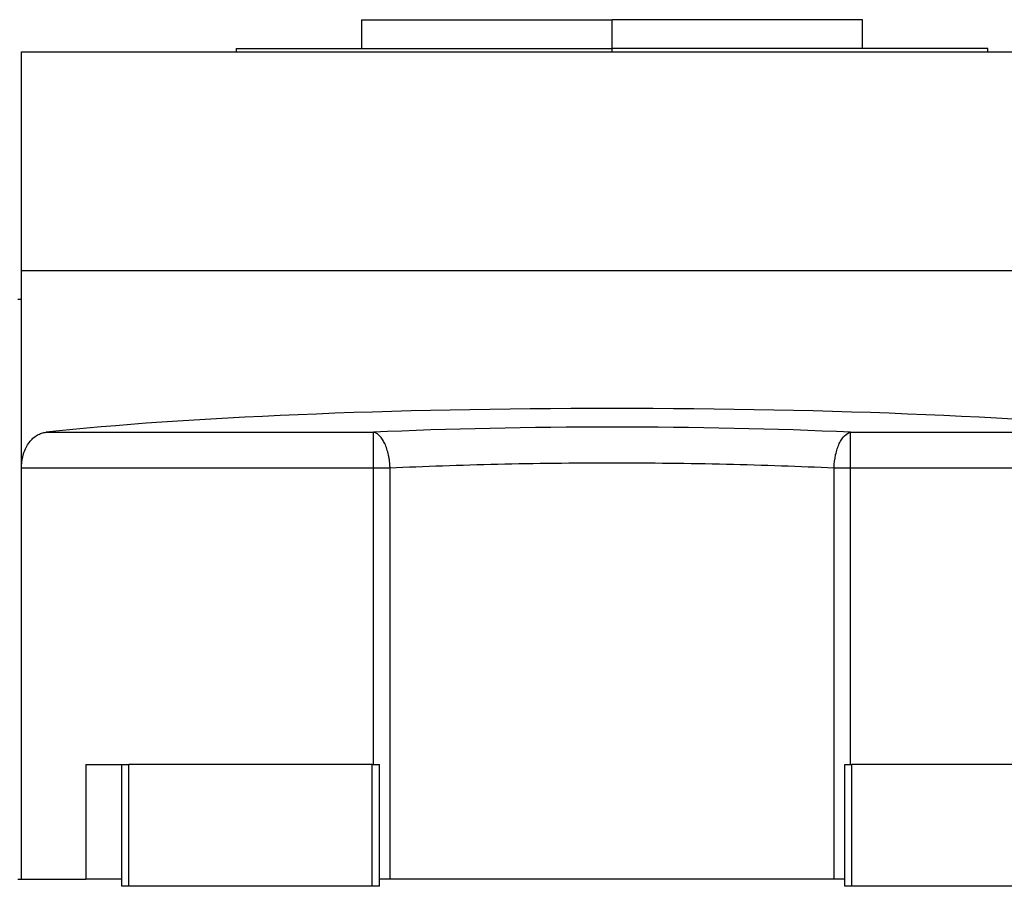
# Model space of a CAD drawing. Units: millimetres. Extents: x 312 to 2418, y 339 to 1551.
# Drawn here: x 2188 to 2325, y 908 to 1029 of the extents above; entities that cross this region are included whole.
import ezdxf

# ---------------------------------------------------------------- set-up
doc = ezdxf.new("R2010")
doc.units = ezdxf.units.MM

msp = doc.modelspace()

# ---------------------------------------------------------------- linework, layer by layer
at = {"color": 7, "linetype": 'Continuous', "lineweight": 25}
for p, q in [((2235.5, 1028.75), (2235.5, 1024.75)), ((2235.5, 1028.75), (2270.5, 1028.75)), ((2270.5, 1024.75), (2270.5, 1028.75)), ((2305.5, 1028.75), (2270.5, 1028.75)), ((2305.5, 1024.75), (2305.5, 1028.75)), ((2218, 1024.75), (2218, 1024.25)), ((2218, 1024.75), (2270.5, 1024.75)), ((2323, 1024.75), (2270.5, 1024.75)), ((2323, 1024.25), (2323, 1024.75)), ((2188, 993.75), (2188, 1024.25)), ((2188, 1024.25), (2353, 1024.25)), ((2188, 966.17), (2188, 993.75)), ((2188, 993.75), (2353, 993.75)), ((2187.5, 989.75), (2188, 989.75)), ((2191.45, 971.15), (2237.17, 971.15)), ((2237.17, 966.17), (2237.17, 971.15)), ((2303.83, 971.15), (2349.55, 971.15)), ((2303.83, 966.17), (2303.83, 971.15)), ((2188, 966.17), (2237.17, 966.17)), ((2188, 908.75), (2188, 966.17)), ((2237.17, 924.75), (2237.17, 966.17)), ((2239.49, 908.75), (2239.49, 966.17)), ((2301.51, 908.75), (2301.51, 966.17)), ((2303.83, 966.17), (2353, 966.17)), ((2303.83, 924.75), (2303.83, 966.17)), ((2197, 924.75), (2197, 908.75)), ((2197, 924.75), (2202, 924.75)), ((2202, 907.75), (2202, 924.75)), ((2202, 924.75), (2203, 924.75)), ((2203, 907.75), (2203, 924.75)), ((2237, 924.75), (2203, 924.75)), ((2237, 907.75), (2237, 924.75)), ((2237, 924.75), (2238, 924.75)), ((2238, 907.75), (2238, 924.75)), ((2303, 907.75), (2303, 924.75)), ((2303, 924.75), (2304, 924.75)), ((2304, 907.75), (2304, 924.75)), ((2338, 924.75), (2304, 924.75)), ((2187.5, 908.75), (2188, 908.75)), ((2188, 908.75), (2197, 908.75)), ((2202, 908.75), (2197, 908.75)), ((2239.49, 908.75), (2238, 908.75)), ((2301.51, 908.75), (2239.49, 908.75)), ((2303, 908.75), (2301.51, 908.75)), ((2203, 907.75), (2202, 907.75)), ((2237, 907.75), (2203, 907.75)), ((2238, 907.75), (2237, 907.75)), ((2304, 907.75), (2303, 907.75)), ((2338, 907.75), (2304, 907.75))]:
    msp.add_line(p, q, dxfattribs=at)
at = {"color": 8, "linetype": 'Continuous', "lineweight": 25}
msp.add_line((2270.5, 1024.25), (2270.5, 1024.75), dxfattribs=at)
at = {"color": 7, "linetype": 'Continuous', "lineweight": 25, "flags": 128}
for points in [[(2237.17, 966.17), (2237.48, 966.17), (2237.78, 966.17), (2238.07, 966.17), (2238.37, 966.17), (2238.66, 966.17), (2238.94, 966.17), (2239.22, 966.17), (2239.49, 966.17)], [(2301.51, 966.17), (2301.78, 966.17), (2302.06, 966.17), (2302.34, 966.17), (2302.63, 966.17), (2302.93, 966.17), (2303.22, 966.17), (2303.52, 966.17), (2303.83, 966.17)]]:
    msp.add_lwpolyline(points, dxfattribs=at)
at = {"color": 7, "linetype": 'Continuous', "lineweight": 25}
for centre, major_axis, ratio, start_param, end_param in [((2270.5, 965.6), (101.32, 0), 0.087489, 0.675897, 2.465695), ((2270.5, 965.57), (72, 0), 0.087491, 1.089606, 2.051987)]:
    msp.add_ellipse(centre, major_axis=major_axis, ratio=ratio, start_param=start_param, end_param=end_param, dxfattribs=at)
for points, knots in [([(2188, 966.17), (2188, 966.24), (2188, 966.38), (2188.01, 966.59), (2188.03, 966.8), (2188.05, 967), (2188.08, 967.2), (2188.11, 967.4), (2188.15, 967.6), (2188.19, 967.79), (2188.24, 967.98), (2188.37, 968.41), (2188.63, 969.05), (2189.08, 969.76), (2189.6, 970.34), (2190.09, 970.69), (2190.5, 970.9), (2190.81, 971.02), (2191.13, 971.11), (2191.34, 971.14), (2191.45, 971.15)], [0, 0, 0, 0, 0.0253686, 0.0505021, 0.0754581, 0.1002956, 0.1250742, 0.1498542, 0.1746958, 0.1996586, 0.2248016, 0.2501823, 0.3725636, 0.5000719, 0.6224044, 0.7500508, 0.8125605, 0.8748521, 0.9372306, 1, 1, 1, 1]), ([(2239.49, 966.17), (2239.49, 966.24), (2239.48, 966.4), (2239.46, 966.63), (2239.44, 966.86), (2239.42, 967.09), (2239.39, 967.31), (2239.35, 967.54), (2239.31, 967.77), (2239.22, 968.2), (2239.05, 968.83), (2238.77, 969.56), (2238.42, 970.19), (2238.1, 970.6), (2237.82, 970.85), (2237.64, 970.98), (2237.46, 971.07), (2237.32, 971.12), (2237.22, 971.14), (2237.17, 971.15)], [0, 0, 0, 0, 0.03064, 0.061445, 0.092425, 0.123585, 0.154935, 0.186479, 0.218226, 0.250182, 0.37154, 0.500024, 0.617255, 0.749861, 0.807421, 0.874918, 0.916609, 0.958306, 1, 1, 1, 1]), ([(2301.51, 966.17), (2301.53, 966.79), (2301.61, 967.41), (2301.8, 968.28), (2301.87, 968.56), (2302.05, 969.09), (2302.24, 969.58), (2302.47, 970), (2302.71, 970.37), (2302.84, 970.53), (2303.25, 970.94), (2303.53, 971.1), (2303.83, 971.15)], [0, 0, 0, 0, 0.25, 0.25, 0.375, 0.375, 0.5, 0.625, 0.625, 0.75, 0.75, 1, 1, 1, 1]), ([(2239.49, 966.17), (2241.87, 966.29), (2244.32, 966.39), (2249.35, 966.57), (2251.92, 966.64), (2259.75, 966.82), (2265.12, 966.88), (2275.88, 966.88), (2281.25, 966.82), (2289.08, 966.64), (2291.65, 966.57), (2296.68, 966.39), (2299.13, 966.29), (2301.51, 966.17)], [0, 0, 0, 0, 0.125, 0.125, 0.25, 0.25, 0.5, 0.5, 0.75, 0.75, 0.875, 0.875, 1, 1, 1, 1])]:
    msp.add_open_spline(points, degree=3, knots=knots, dxfattribs=at)

doc.saveas('drawing.dxf')
